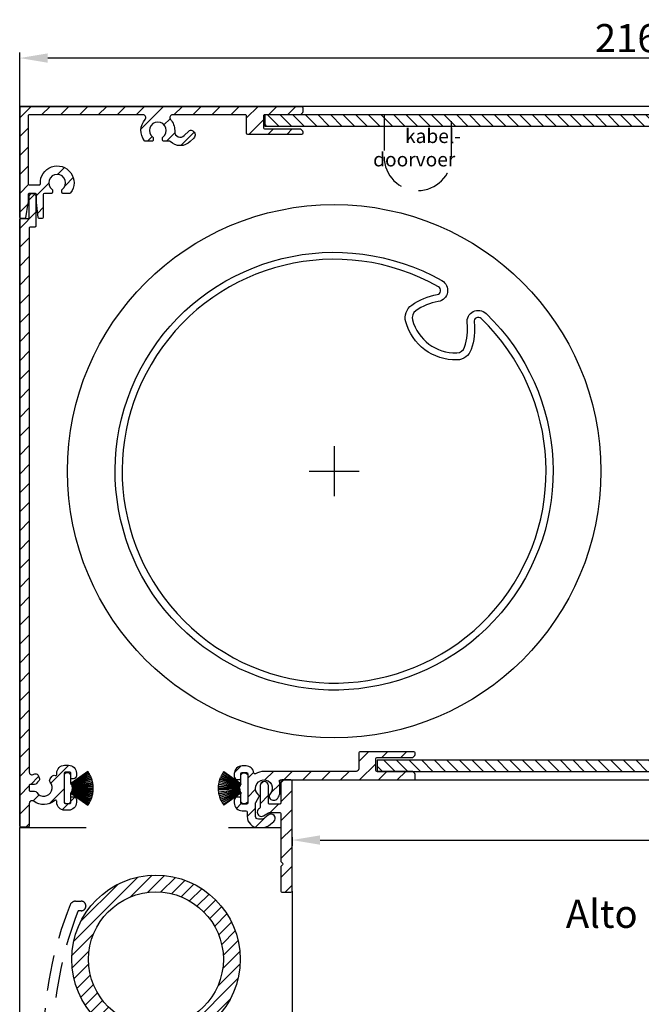
# Model space of a CAD drawing. Units: millimetres. Extents: x 687 to 2319, y 57 to 1839.
# Drawn here: x 1001 to 1112, y 1208 to 1384 of the extents above; entities that cross this region are included whole.
import ezdxf

# ---------------------------------------------------------------- set-up
doc = ezdxf.new("R2010")
doc.units = ezdxf.units.MM
doc.linetypes.add('HIDDEN', pattern=[9.524999999999999, 6.35, -3.175])
for name, color, linetype in [('ALUMINIUM', 250, 'Continuous'), ('andere profielen', 7, 'Continuous'), ('Bemating', 250, 'Continuous'), ('Duco rooster', 5, 'Continuous'), ('Kabeldoorvoer', 5, 'Continuous'), ('KS-profiel', 252, 'Continuous'), ('Subtekst', 8, 'Continuous')]:
    doc.layers.add(name, color=color, linetype=linetype)
doc.layers.get('0').off()
doc.styles.get("Standard").update_dxf_attribs({"font": 'arial.ttf'})
doc.dimstyles.new('schaal 1-5', dxfattribs={"dimtxt": 5, "dimasz": 5, "dimexe": 1, "dimexo": 0, "dimgap": 1, "dimtad": 1, "dimdec": 0, "dimdsep": 46, "dimtxsty": 'Standard', "dimcen": 0, "dimclrt": 256, "dimadec": 1, "dimazin": 0, "dimtfac": 1, "dimtdec": 0, "dimtofl": 0, "dimtmove": 1, "dimatfit": 3, "dimfxl": 1, "dimtolj": 1, "dimtzin": 0, "dimarcsym": 0})
pattern_1 = [(45, (-2209.195717447332, 1008.142678962227), (-1.683798022700466, 1.683798022700466), [])]
pattern_2 = [(135, (-234.578909310487, 1665.780071654387), (-1.122532015133644, -1.122532015133644), [])]

# ---------------------------------------------------------------- blocks, each defined once
blk = doc.blocks.new('*D25')
at = {"layer": 'Bemating', "color": 0, "lineweight": -2, "transparency": 16777216}
for p, q in [((1001.312835399775, 1367.734746805126), (1001.312835399775, 1377.934060316967)), ((1217.51283539947, 1367.834746805147), (1217.51283539947, 1377.934060316967)), ((1212.51283539947, 1376.934060316967), (1006.312835399775, 1376.934060316967))]:
    blk.add_line(p, q, dxfattribs=at)
at = {"layer": 'Bemating', "color": 0, "transparency": 16777216}
for points in [[(1006.312835399775, 1377.7673936503), (1006.312835399775, 1376.100726983634), (1001.312835399775, 1376.934060316967)], [(1212.51283539947, 1377.7673936503), (1212.51283539947, 1376.100726983634), (1217.51283539947, 1376.934060316967)]]:
    blk.add_solid(points, dxfattribs=at)
at = {"layer": 'Defpoints', "color": 0, "transparency": 16777216}
for p in [(1001.312835399775, 1376.934060316967), (1001.312835399775, 1367.734746805126), (1217.51283539947, 1367.834746805147)]:
    blk.add_point(p, dxfattribs=at)
at = {"layer": 'Bemating', "lineweight": -3, "transparency": 16777216, "insert": (1109.412835399622, 1380.486925255576), "char_height": 5, "attachment_point": 5}
blk.add_mtext('\\A1;216', dxfattribs=at)
blk = doc.blocks.new('*D30')
at = {"layer": 'Bemating', "color": 0, "lineweight": -2, "transparency": 16777216}
for p, q in [((1205.012835399469, 1249.077002635705), (1205.012835399469, 1236.606941544614)), ((1049.812835399469, 1238.134746805176), (1049.812835399469, 1236.606941544614)), ((1054.812835399469, 1237.606941544614), (1200.012835399469, 1237.606941544614))]:
    blk.add_line(p, q, dxfattribs=at)
at = {"layer": 'Bemating', "color": 0, "transparency": 16777216}
for points in [[(1054.812835399469, 1238.440274877947), (1054.812835399469, 1236.77360821128), (1049.812835399469, 1237.606941544614)], [(1200.012835399469, 1238.440274877947), (1200.012835399469, 1236.77360821128), (1205.012835399469, 1237.606941544614)]]:
    blk.add_solid(points, dxfattribs=at)
at = {"layer": 'Defpoints', "color": 0, "transparency": 16777216}
for p in [(1205.012835399469, 1249.077002635705), (1049.812835399469, 1238.134746805176), (1205.012835399469, 1237.606941544614)]:
    blk.add_point(p, dxfattribs=at)
at = {"layer": 'Bemating', "lineweight": -3, "transparency": 16777216, "insert": (1127.412835399469, 1241.159806483222), "char_height": 5, "attachment_point": 5}
blk.add_mtext('\\A1;155', dxfattribs=at)
blk = doc.blocks.new('PT070039_NEW_VIEW_1_BL15', base_point=(48.9643502825, 238.3310451001))
at = {"layer": 'KS-profiel'}
for p, q in [((47.26955955750003, 240.4505384448), (49.75002522139999, 237.6129204942999)), ((49.78767015950001, 237.6458273118001), (47.307046286, 240.4836262517999)), ((47.5261556259, 240.6648329339), (49.81915739699997, 237.6736912755)), ((49.85883903989998, 237.7041111245001), (47.56569101619999, 240.6954435645)), ((47.79599138930001, 240.8621963834), (49.89205166800002, 237.7298942187001)), ((49.93360600080001, 237.7577013656), (47.83741203080001, 240.8902033154)), ((48.07795154310003, 241.0418130363), (49.96840674250001, 237.7812970216)), ((50.01166200990002, 237.8063765319), (48.1210862332, 241.0671005095001)), ((48.37087066949999, 241.2029404882001), (50.0479070243, 237.8276872224999)), ((50.09268444050002, 237.8499354359001), (48.41554112059998, 241.2254039826)), ((48.67353805400001, 241.3449127557001), (50.13022391710001, 237.8688730782001)), ((50.17633840489998, 237.8881980367), (48.71955963110003, 241.3644594235)), ((48.98470269009999, 241.4671430286), (50.21501718280001, 237.9046843563001)), ((50.26227813840001, 237.9210061845999), (49.03188517350003, 241.4836920783)), ((49.30307844970002, 241.5691260961), (50.30193634789998, 237.9349730391)), ((50.35014842890001, 237.9482242745), (49.35122682140002, 241.5826091258)), ((49.62734939929999, 241.6504404345001), (50.39062215170003, 237.9596139350999)), ((50.43958608449998, 237.9697398069), (49.67626464890003, 241.6608017152)), ((50.47543605499999, 238.0119237783999), (49.82638478759998, 241.6895530132999)), ((45.94459849449999, 238.6047506748), (49.41277798980002, 237.1288344802999)), ((46.0630474532, 238.8632358942), (49.4290064036, 237.1676221741)), ((46.08532743289999, 238.9079981583), (49.45150107149999, 237.2122762883)), ((46.22014116359998, 239.1583379722999), (49.47018833959999, 237.249941028)), ((46.24525140100002, 239.2015760777999), (49.49550587210001, 237.2930574116999)), ((46.39587268179997, 239.4427357638999), (49.51657475489998, 237.3294435186999)), ((49.54461050779997, 237.3708439602001), (46.4237093895, 239.4842709959)), ((46.58951566169998, 239.7152537756999), (49.56797392200002, 237.4058010407)), ((49.59861201580003, 237.4453144208001), (46.619963783, 239.7549144576999)), ((46.80026972420001, 239.9747656164), (49.62417339400002, 237.4786979877999)), ((46.8332034087, 240.0123878201), (49.65728719330002, 237.5161609868999)), ((47.02726376549998, 240.2201986533), (49.68494088339997, 237.5478330569999)), ((47.06254688939998, 240.2556268758999), (49.7203935197, 237.5830908303001)), ((51.4718174317, 239.0080710928), (50.5202389886, 238.0564926497)), ((52.32034556909997, 238.8666497365), (52.17892421289997, 239.0080710928)), ((45.60835499579997, 237.4715232215001), (49.28763015010003, 236.8238838110999)), ((45.63282734019998, 237.6007361300001), (49.31939097399999, 236.8171328395999)), ((49.32978655860001, 236.8660402195999), (45.64298778760002, 237.6496934899001)), ((45.70968533040002, 237.9260921192001), (49.33827794619998, 236.907219619)), ((45.72297064779997, 237.9742954190999), (49.35179470309998, 236.9553579331)), ((45.80729098109998, 238.2458370289), (49.36291461920001, 236.9959065961)), ((45.8236462566, 238.2930870316), (49.37949668009998, 237.0430768753999)), ((45.92524086169999, 238.5586492666), (49.39319916310001, 237.0828272031999)), ((49.28763015010003, 236.8238838110999), (48.28983691640002, 235.8260905774)), ((49.13836505379999, 234.9775624399999), (52.32034556909997, 238.1595429552999)), ((49.31939097399999, 236.8171328395999), (49.32978655860001, 236.8660402195999)), ((49.33827794619998, 236.907219619), (49.35179470309998, 236.9553579331)), ((49.36291461920001, 236.9959065961), (49.37949668009998, 237.0430768753999)), ((49.39319916310001, 237.0828272031999), (49.41277798980002, 237.1288344802999)), ((49.4290064036, 237.1676221741), (49.45150107149999, 237.2122762883)), ((49.47018833959999, 237.249941028), (49.49550587210001, 237.2930574116999)), ((49.51657475489998, 237.3294435186999), (49.54461050779997, 237.3708439602001)), ((49.56797392200002, 237.4058010407), (49.59861201580003, 237.4453144208001)), ((49.62417339400002, 237.4786979877999), (49.65728719330002, 237.5161609868999)), ((49.68494088339997, 237.5478330569999), (49.7203935197, 237.5830908303001)), ((49.75002522139999, 237.6129204942999), (49.78767015950001, 237.6458273118001)), ((49.81915739699997, 237.6736912755), (49.85883903989998, 237.7041111245001)), ((49.89205166800002, 237.7298942187001), (49.93360600080001, 237.7577013656)), ((49.96840674250001, 237.7812970216), (50.01166200990002, 237.8063765319)), ((50.0479070243, 237.8276872224999), (50.09268444050002, 237.8499354359001)), ((50.13022391710001, 237.8688730782001), (50.17633840489998, 237.8881980367)), ((50.21501718280001, 237.9046843563001), (50.26227813840001, 237.9210061845999)), ((50.30193634789998, 237.9349730391), (50.35014842890001, 237.9482242745)), ((50.39062215170003, 237.9596139350999), (50.43958608449998, 237.9697398069)), ((50.47543605499999, 238.0119237783999), (50.48070803169998, 237.9785051969)), ((50.48070803169998, 237.9785051969), (50.53022143510003, 237.9854638519)), ((50.53022143510003, 237.9854638519), (50.5202389886, 238.0564926497)), ((48.28983691640002, 235.1189837961999), (48.43125827260002, 234.9775624399999))]:
    blk.add_line(p, q, dxfattribs=at)
for centre, radius, start, end in [((50.7293553115, 236.5685526976999), 5.2, 131.7088241832994, 134.8421052632002), ((50.7293553115, 236.5685526976999), 5.2, 128.0246136570044, 131.1578947368016), ((50.7293553115, 236.5685526976999), 5.2, 124.3404031306991, 127.473684210504), ((50.7293553115, 236.5685526976999), 5.2, 120.6561926043985, 123.7894736841977), ((50.7293553115, 236.5685526976999), 5.2, 116.9719820781037, 120.1052631579016), ((50.7293553115, 236.5685526976999), 5.2, 113.2877715517982, 116.4210526316007), ((50.7293553115, 236.5685526976999), 5.2, 109.6035610253989, 112.7368421052995), ((50.7293553115, 236.5685526976999), 5.2, 105.9193504991004, 109.0526315789024), ((50.7293553115, 236.5685526976999), 5.2, 102.2351399728002, 105.3684210526003), ((50.7293553115, 236.5685526976999), 5.2, 100.0000000000002, 101.6842105262999), ((50.7293553115, 236.5685526976999), 5.2, 153.8140873412007, 156.9473684209997), ((50.7293553115, 236.5685526976999), 5.2, 150.1298768148981, 153.2631578947032), ((50.7293553115, 236.5685526976999), 5.2, 146.4456662886026, 149.5789473683985), ((50.7293553115, 236.5685526976999), 5.2, 142.761455762303, 145.8947368420974), ((50.7293553115, 236.5685526976999), 5.2, 139.0772452359987, 142.2105263158008), ((50.7293553115, 236.5685526976999), 5.2, 135.3930347096961, 138.5263157894998), ((51.82537082229999, 238.6545177022001), 0.5, 45, 135), ((51.96679217849999, 238.5130963459001), 0.5, 315, 45), ((50.7293553115, 236.5685526976999), 5.2, 168.5509294464984, 170.0000000000014), ((50.7293553115, 236.5685526976999), 5.2, 164.866718920203, 167.999999999997), ((50.7293553115, 236.5685526976999), 5.2, 161.182508393901, 164.3157894736989), ((50.7293553115, 236.5685526976999), 5.2, 157.4982978675026, 160.6315789473991), ((48.643390307, 235.4725371868001), 0.5, 135, 225), ((48.7848116632, 235.3311158306001), 0.5, 225, 315)]:
    blk.add_arc(centre, radius, start, end, dxfattribs=at)
blk = doc.blocks.new('A$C293D6D16')
at = {"layer": 'ALUMINIUM', "linetype": 'Continuous'}
h = blk.add_hatch(dxfattribs=at)
h.set_pattern_fill('ANSI31', color=256, scale=0.5, style=0)
h.set_pattern_definition([(45, (-2669.107986404849, -287.2189778138672), (-1.122532015133644, 1.122532015133644), [])])
edge = h.paths.add_edge_path(flags=16)
edge.add_arc((-31.73195685330575, -86.96623182372423), 12, 0, 360)
edge = h.paths.add_edge_path()
edge.add_arc((-31.73195685330575, -86.96623182372423), 15, 0, 360)
at = {"layer": 'ALUMINIUM', "linetype": 'HIDDEN'}
blk.add_lwpolyline([(-46.99099220459357, -77.23935086212441, -0.3056146845809002), (-46.06396739370666, -76.61435086212441), (-45.03437949710678, -76.61435086212441, -0.414213562373095), (-44.2343794971066, -77.41435086212368), (-44.2343794971066, -77.51435086212223, -0.414213562373095), (-45.03437949710678, -78.31435086212514), (-45.45405252070668, -78.31435086212514, 0.3082401412430675), (-45.64016875853122, -78.44113374648441, 0.08394023547702356), (-49.98419223699602, -99.09419444432933, 0.6100642727775266), (-48.43651984759254, -99.9701806994417, -0.4075657459033055), (-39.17588742192129, -101.7847730979156, -0.9999999999999999), (-40.61697796005319, -102.7776265923567, 3.650303156673613), (-40.26814651018503, -107.8621860222956, -0.3877945824085768), (-39.63827259830668, -107.6217607543222), (-18.06936722986393, -116.1179785265049, -0.3081178616949916), (-11.7343794971066, -125.4221542063242), (-11.7343794971066, -136.4143508621237, -0.414213562373095), (-11.93437949710642, -136.6143508621244), (-51.53437949710678, -136.6143508621244, -0.414213562373095), (-51.7343794971066, -136.4143508621237), (-51.7343794971066, -101.6143508621244, -0.09639611762913267), (-46.99099220477729, -77.23935086216807)], format="xyb", dxfattribs=at)
at = {"layer": 'ALUMINIUM', "linetype": 'Continuous'}
for radius in [15, 12]:
    blk.add_circle((-31.73195685330575, -86.96623182372423), radius, dxfattribs=at)

msp = doc.modelspace()

# ---------------------------------------------------------------- hatches: boundary and pattern name
at = {"layer": 'ALUMINIUM'}
h = msp.add_hatch(dxfattribs=at)
h.set_pattern_fill('ANSI31', color=256, scale=0.75, style=0)
h.set_pattern_definition(pattern_1)
edge = h.paths.add_edge_path()
edge.add_arc((1007.312835399504, 1351.476629499011), 2.999999999995913, 179.9999999997177, 185.7105931372127, ccw=False)
edge.add_line((1004.312835399508, 1351.476629499026), (1004.312835399508, 1352.627002635626))
edge.add_arc((1004.112835399507, 1352.627002635625), 0.2000000000006139, 1.302755197523458e-10, 90.00000000003257)
edge.add_line((1004.112835399507, 1352.827002635626), (1003.012835399508, 1352.827002635626))
edge.add_arc((1003.012835399508, 1352.627002635626), 0.2000000000000455, 90.00000000003257, 180.0000000000651)
edge.add_line((1002.812835399508, 1352.627002635626), (1002.812835399508, 1351.575290226526))
edge.add_arc((999.812835399596, 1351.575290226513), 2.999999999911779, -9.462322207755676, 2.474962457199581e-10, ccw=False)
edge.add_line((1002.772017171008, 1351.082093264626), (1002.340688766674, 1348.494122838165))
edge.add_arc((1002.143409981908, 1348.527002635626), 0.1999999999997591, 270, 350.5376777920601, ccw=False)
edge.add_line((1002.143409981908, 1348.327002635626), (1001.512835399508, 1348.327002635626))
edge.add_arc((1001.512835399508, 1348.527002635626), 0.1999999999998181, 180, 270, ccw=False)
edge.add_line((1001.312835399508, 1348.527002635626), (1001.312835399508, 1368.127002635626))
edge.add_arc((1001.512835399508, 1368.127002635626), 0.1999999999999318, 90.00000000003263, 180.0000000000651, ccw=False)
edge.add_line((1001.512835399508, 1368.327002635626), (1051.512835399508, 1368.327002635626))
edge.add_arc((1051.512835399507, 1368.127002635626), 0.2000000000000455, -6.508571459562518e-11, 89.99999999993491, ccw=False)
edge.add_line((1051.712835399507, 1368.127002635626), (1051.712835399507, 1367.309845348126))
edge.add_arc((1051.512835399508, 1367.309845348125), 0.1999999999998181, -44.999999999861814, 1.9542767404345796e-10, ccw=False)
edge.add_line((1051.654256755745, 1367.168423991888), (1051.371414043265, 1366.885581279392))
edge.add_arc((1051.229992687023, 1367.027002635625), 0.1999999999998087, 270.00000000006514, 315.0000000017042, ccw=False)
edge.add_line((1051.229992687023, 1366.827002635625), (1044.912835399506, 1366.827002635626))
edge.add_arc((1044.912835399507, 1366.627002635626), 0.2000000000000455, 90.00000000006513, 180.0000000000651)
edge.add_line((1044.712835399507, 1366.627002635626), (1044.712835399507, 1364.527002635626))
edge.add_arc((1044.912835399507, 1364.527002635626), 0.1999999999998181, 180, 270)
edge.add_line((1044.912835399507, 1364.327002635626), (1051.229992687108, 1364.327002635626))
edge.add_arc((1051.229992687108, 1364.127002635626), 0.2000000000005002, 45.00000000262543, 90, ccw=False)
edge.add_line((1051.371414043339, 1364.26842399187), (1051.654256755808, 1363.985581279426))
edge.add_arc((1051.512835399584, 1363.844159923283), 0.1999999999234394, -1.6545016023883363e-08, 44.99999998351069, ccw=False)
edge.add_line((1051.712835399507, 1363.844159923226), (1051.712835399507, 1363.527002635626))
edge.add_arc((1051.512835399506, 1363.527002635626), 0.2000000000000455, -89.99999999993491, 6.508571459562518e-11, ccw=False)
edge.add_line((1051.512835399507, 1363.327002635626), (1041.912835399507, 1363.327002635626))
edge.add_arc((1041.912835399507, 1363.527002635626), 0.1999999999998181, 180, 270, ccw=False)
edge.add_line((1041.712835399507, 1363.527002635626), (1041.712835399507, 1366.627002635626))
edge.add_arc((1041.512835399507, 1366.627002635626), 0.2000000000000455, 359.9999999999349, 449.9999999999349)
edge.add_line((1041.512835399508, 1366.827002635626), (1028.551016591206, 1366.827002635626))
edge.add_arc((1028.551016591207, 1366.327002635626), 0.5, 90.00000000005213, 221.0823331404966)
edge.add_arc((1025.912835399534, 1364.027002635687), 2.999999999973688, -1.1767724572564475e-09, 41.082333139327375, ccw=False)
edge.add_line((1028.912835399507, 1364.027002635626), (1028.912835399507, 1363.827002635626))
edge.add_arc((1029.912835399507, 1363.827002635626), 1, 179.999999999987, 315.0000000000092)
edge.add_line((1030.619942180694, 1363.119895854439), (1031.430602352508, 1363.930556026226))
edge.add_arc((1031.784155743108, 1363.577002635655), 0.4999999999889908, 61.00000000243631, 135.0000000024503, ccw=False)
edge.add_line((1032.026560553207, 1364.014312489226), (1032.133295881204, 1363.955148130837))
edge.add_arc((1031.745448185013, 1363.255452365081), 0.8000000000360185, -44.999999998065505, 61.000000001937224, ccw=False)
edge.add_line((1032.311133610007, 1362.689766940126), (1031.680602352474, 1362.059235682659))
edge.add_arc((1029.91283539952, 1363.827002635612), 2.499999999981772, 224.7249131549173, 315.0000000000148, ccw=False)
edge.add_arc((1027.994502790207, 1361.927002635626), 0.1999999999997522, 44.72491315491163, 90)
edge.add_line((1027.994502790207, 1362.127002635626), (1026.937835399508, 1362.127002635626))
edge.add_arc((1026.937835399508, 1362.327002635626), 0.2000000000007276, 180.0000000001303, 270, ccw=False)
edge.add_line((1026.737835399507, 1362.327002635626), (1026.737835399508, 1362.670767036626))
edge.add_arc((1026.937835399505, 1362.670767036626), 0.1999999999970896, 127.08083558814911, 180, ccw=False)
edge.add_arc((1025.912835399508, 1364.027002635629), 1.500000000001647, 307.0808355879911, 592.9191644118595)
edge.add_arc((1024.887835399508, 1362.670767036625), 0.1999999999997513, 1.3028511602897197e-10, 52.9191644121143, ccw=False)
edge.add_line((1025.087835399507, 1362.670767036626), (1025.087835399507, 1362.327002635626))
edge.add_arc((1024.887835399507, 1362.327002635626), 0.2000000000000455, -89.99999999993491, 6.508571459562518e-11, ccw=False)
edge.add_line((1024.887835399508, 1362.127002635626), (1023.687975853407, 1362.127002635626))
edge.add_arc((1023.687975853392, 1362.327002635653), 0.2000000000273303, 217.3831984221565, 270.00000000426655, ccw=False)
edge.add_arc((1025.912835399532, 1364.027002635592), 2.999999999999853, 138.9176668586932, 217.3831984170878, ccw=False)
edge.add_arc((1023.274654207907, 1366.327002635626), 0.500000000000078, 318.9176668595572, 450)
edge.add_line((1023.274654207907, 1366.827002635626), (1003.012835399508, 1366.827002635626))
edge.add_arc((1003.012835399508, 1366.627002635626), 0.2000000000000455, 90.00000000003257, 180.0000000000651)
edge.add_line((1002.812835399508, 1366.627002635626), (1002.812835399508, 1354.527002635626))
edge.add_arc((1003.012835399508, 1354.527002635626), 0.1999999999998181, 180, 270)
edge.add_line((1003.012835399508, 1354.327002635626), (1004.795352167947, 1354.327002635626))
edge.add_arc((1004.79535216795, 1354.527002635628), 0.2000000000020918, 269.9999999992835, 363.3878160665155)
edge.add_arc((1007.98975990179, 1354.716103745375), 2.999999999955566, -37.38319841794879, 183.3878160674303, ccw=False)
edge.add_arc((1010.214619447884, 1353.016103745402), 0.1999999999996457, 270.0000000005211, 322.61680158064524, ccw=False)
edge.add_line((1010.214619447886, 1352.816103745402), (1009.014759901809, 1352.816103745402))
edge.add_arc((1009.014759901809, 1353.016103745402), 0.1999999999998181, 180, 270, ccw=False)
edge.add_line((1008.814759901809, 1353.016103745402), (1008.814759901809, 1353.359868146402))
edge.add_arc((1009.014759901807, 1353.359868146402), 0.1999999999979991, 127.08083558795269, 179.9999999998046, ccw=False)
edge.add_arc((1007.989759901811, 1354.716103745405), 1.500000000001441, 307.0808355879807, 592.9191644118769)
edge.add_arc((1006.96475990181, 1353.359868146403), 0.1999999999997555, -1.9542767404345796e-10, 52.919164411788586, ccw=False)
edge.add_line((1007.164759901809, 1353.359868146402), (1007.164759901809, 1353.016103745402))
edge.add_arc((1006.96475990181, 1353.016103745402), 0.1999999999998181, -90, 0, ccw=False)
edge.add_line((1006.96475990181, 1352.816103745402), (1005.712835399507, 1352.816103745402))
edge.add_arc((1005.712835399507, 1352.616103745403), 0.1999999999998181, 90, 180)
edge.add_line((1005.512835399508, 1352.616103745403), (1005.512835399508, 1348.527002635626))
edge.add_arc((1005.312835399508, 1348.527002635626), 0.1999999999998181, -90, 0, ccw=False)
edge.add_line((1005.312835399508, 1348.327002635626), (1004.793832912007, 1348.327002635626))
edge.add_arc((1004.79383291198, 1348.52700263566), 0.2000000000336968, 185.7105931450829, 270.00000000755597, ccw=False)
edge.add_line((1004.594825473908, 1348.507101891826), (1004.327723828876, 1351.178118341963))
h = msp.add_hatch(dxfattribs=at)
h.set_pattern_fill('ANSI31', color=256, scale=0.75, style=0)
h.set_pattern_definition([(45, (-2165.599478653983, 1008.456498887182), (-1.683798022700466, 1.683798022700466), [])])
edge = h.paths.add_edge_path()
edge.add_arc((1003.512835399508, 1244.127002635626), 0.5000000000000909, 53.13010235420288, 180)
edge.add_line((1003.012835399508, 1244.127002635626), (1003.012835399508, 1240.127002635626))
edge.add_arc((1002.812835399508, 1240.127002635626), 0.1999999999998181, -90, 0, ccw=False)
edge.add_line((1002.812835399508, 1239.927002635626), (1001.512835399508, 1239.927002635626))
edge.add_arc((1001.512835399508, 1240.127002635626), 0.1999999999998181, 180, 270, ccw=False)
edge.add_line((1001.312835399508, 1240.127002635626), (1001.312835399508, 1348.127002635626))
edge.add_arc((1001.512835399508, 1348.127002635626), 0.1999999999999318, 90.00000000003263, 180.0000000000651, ccw=False)
edge.add_line((1001.512835399508, 1348.327002635626), (1002.812835399508, 1348.327002635626))
edge.add_arc((1002.812835399508, 1348.527002635626), 0.1999999999998181, 270.0000000000326, 360.0000000000651)
edge.add_line((1003.012835399508, 1348.527002635626), (1003.012835399508, 1352.227002635626))
edge.add_arc((1003.612835399508, 1352.227002635626), 0.599999999999909, 0, 180, ccw=False)
edge.add_line((1004.212835399507, 1352.227002635626), (1004.212835399507, 1347.027002635626))
edge.add_arc((1004.012835399507, 1347.027002635626), 0.1999999999999318, -89.99999999996737, 6.508571459562518e-11, ccw=False)
edge.add_line((1004.012835399508, 1346.827002635626), (1003.212835399507, 1346.827002635626))
edge.add_arc((1003.212835399508, 1346.627002635626), 0.1999999999998181, 90.00000000003257, 180.0000000000651)
edge.add_line((1003.012835399508, 1346.627002635626), (1003.012835399508, 1249.727002635626))
edge.add_arc((1003.512835399508, 1249.727002635627), 0.5000000000007958, 180.0000000001824, 306.8698976459482)
edge.add_arc((1005.612835402852, 1246.927002624584), 3.000000010839699, 126.53695895736669, 126.86989757036679, ccw=False)
edge.add_arc((1004.12448240877, 1248.935685132898), 0.4999999999998586, 24.99999999463688, 126.53695902740989, ccw=False)
edge.add_line((1004.577636302308, 1249.146994263726), (1004.794438654826, 1248.682060118496))
edge.add_arc((1004.341284761265, 1248.470750987675), 0.5000000000178239, -50.52248782128589, 24.99999999278731, ccw=False)
edge.add_arc((1005.61283539953, 1246.927002635791), 1.499999999886277, 129.4775121905763, 146.632987035476)
edge.add_arc((1003.942506090708, 1248.027002635626), 0.5000000000001087, 269.999999999987, 326.63298703079516, ccw=False)
edge.add_line((1003.942506090708, 1247.527002635626), (1003.212835399507, 1247.527002635626))
edge.add_arc((1003.212835399508, 1247.327002635626), 0.2000000000000455, 90.00000000003257, 180)
edge.add_line((1003.012835399508, 1247.327002635626), (1003.012835399508, 1246.527002635626))
edge.add_arc((1003.212835399508, 1246.527002635626), 0.1999999999999318, 179.9999999999349, 269.9999999999674)
edge.add_line((1003.212835399507, 1246.327002635626), (1003.942506090708, 1246.327002635626))
edge.add_arc((1003.942506090684, 1245.827002635672), 0.4999999999533884, 33.3670129664647, 89.99999999725122, ccw=False)
edge.add_arc((1005.612835399544, 1246.927002635625), 1.500000000030589, 213.367012968402, 400.5224878132956)
edge.add_arc((1007.133137414596, 1248.226495530274), 0.5000000000222651, 145.000000005081, 220.5224878191701, ccw=False)
edge.add_line((1006.723561392407, 1248.513283748426), (1007.017804997063, 1248.933507165901))
edge.add_arc((1007.427381019168, 1248.646718947705), 0.4999999999795214, 65.93379479813137, 144.9999999954494, ccw=False)
edge.add_arc((1007.712835399508, 1249.285871352626), 0.1999999999999759, 245.9337948026773, 360)
edge.add_line((1007.912835399508, 1249.285871352626), (1007.912835399508, 1249.527002635626))
edge.add_arc((1009.312835399508, 1249.527002635626), 1.400000000000091, 90, 180, ccw=False)
edge.add_line((1009.312835399508, 1250.927002635626), (1010.012835399508, 1250.927002635626))
edge.add_arc((1010.012835399508, 1249.527002635626), 1.400000000000091, 0, 90, ccw=False)
edge.add_line((1011.412835399508, 1249.527002635626), (1011.412835399508, 1249.027002635626))
edge.add_arc((1010.912835399508, 1249.027002635626), 0.5, -90, 0, ccw=False)
edge.add_line((1010.912835399508, 1248.527002635626), (1010.612835399508, 1248.527002635626))
edge.add_arc((1010.612835399508, 1248.727002635626), 0.1999999999998181, 180, 270, ccw=False)
edge.add_line((1010.412835399508, 1248.727002635626), (1010.412835399508, 1249.527002635626))
edge.add_arc((1010.212835399508, 1249.527002635626), 0.1999999999999318, 0, 90.00000000009771)
edge.add_line((1010.212835399507, 1249.727002635626), (1009.412835399508, 1249.727002635626))
edge.add_arc((1009.412835399508, 1249.527002635626), 0.2000000000000455, 89.99999999996743, 179.9999999999349)
edge.add_line((1009.212835399507, 1249.527002635626), (1009.212835399507, 1244.327002635626))
edge.add_arc((1009.412835399508, 1244.327002635626), 0.2000000000002728, 180.0000000000651, 270)
edge.add_line((1009.412835399508, 1244.127002635626), (1010.212835399507, 1244.127002635626))
edge.add_arc((1010.212835399508, 1244.327002635626), 0.2000000000000455, 269.9999999999349, 360)
edge.add_line((1010.412835399508, 1244.327002635626), (1010.412835399508, 1245.127002635626))
edge.add_arc((1010.612835399508, 1245.127002635626), 0.1999999999999318, 90.00000000003263, 180.0000000000651, ccw=False)
edge.add_line((1010.612835399508, 1245.327002635626), (1010.912835399508, 1245.327002635626))
edge.add_arc((1010.912835399508, 1244.827002635626), 0.5, 0, 90, ccw=False)
edge.add_line((1011.412835399508, 1244.827002635626), (1011.412835399508, 1244.327002635626))
edge.add_arc((1010.012835399508, 1244.327002635626), 1.399999999999977, 269.99999999999534, 359.9999999999907, ccw=False)
edge.add_line((1010.012835399508, 1242.927002635626), (1009.312835399508, 1242.927002635626))
edge.add_arc((1009.312835399508, 1244.327002635626), 1.400000000000091, 180.0000000000093, 270.00000000000466, ccw=False)
edge.add_line((1007.912835399508, 1244.327002635626), (1007.912835399508, 1244.512463342126))
edge.add_arc((1007.712835399514, 1244.51246334211), 0.1999999999937927, 4.559643191487613e-09, 131.0144996702086)
edge.add_arc((1005.612835399507, 1246.927002635628), 3.000000000001536, 233.1301023541769, 311.0144996656733, ccw=False)
h = msp.add_hatch(dxfattribs=at)
h.set_pattern_fill('ANSI31', color=256, scale=0.75, style=0)
h.set_pattern_definition(pattern_1)
edge = h.paths.add_edge_path()
edge.add_arc((1044.812835399418, 1246.82700263408), 1.499999999981943, -42.399634794722715, 233.2436729672542, ccw=False)
edge.add_arc((1046.400638291221, 1245.37715791511), 0.6501552810013032, 137.6003652043589, 270.0000000000801)
edge.add_line((1046.400638291222, 1244.727002634109), (1046.733772670622, 1244.727002634109))
edge.add_arc((1046.733772670622, 1245.227002634109), 0.4999999999997726, 269.9999999999479, 320.208180500368)
edge.add_arc((1044.812835399594, 1246.827002634172), 2.999999999885065, 320.2081804970358, 338.2132106983577)
edge.add_arc((1047.412835399421, 1245.787772149508), 0.2000000000007126, 338.2132107019495, 360.0000000002606)
edge.add_line((1047.612835399422, 1245.787772149509), (1047.612835399421, 1247.866233118609))
edge.add_arc((1047.412835399309, 1247.866233118631), 0.2000000001116859, 359.9999999936165, 381.7867892919381)
edge.add_arc((1044.812835399514, 1246.827002635651), 2.999999999342157, 21.78678927160582, 23.96948229110551)
edge.add_arc((1047.736873702922, 1248.127002634109), 0.2000000000000808, 90.00000000013029, 203.9694823178777, ccw=False)
edge.add_line((1047.736873702922, 1248.327002634109), (1071.512835399422, 1248.327002634109))
edge.add_arc((1071.512835399422, 1248.527002634109), 0.1999999999998181, 270, 360)
edge.add_line((1071.712835399422, 1248.527002634109), (1071.712835399421, 1249.344159921609))
edge.add_arc((1071.512835399447, 1249.344159921546), 0.1999999999736701, 1.804315948813064e-08, 45.00000001805527)
edge.add_line((1071.654256755621, 1249.485581277809), (1071.371414043177, 1249.768423990328))
edge.add_arc((1071.229992686921, 1249.62700263411), 0.1999999999996479, 44.99999999235415, 89.99999999993486)
edge.add_line((1071.229992686922, 1249.827002634109), (1064.912835399422, 1249.827002634109))
edge.add_arc((1064.912835399422, 1250.027002634109), 0.2000000000005002, 180.0000000000651, 270.00000000006514, ccw=False)
edge.add_line((1064.712835399421, 1250.027002634109), (1064.712835399422, 1252.127002634109))
edge.add_arc((1064.912835399422, 1252.127002634109), 0.2000000000000455, 90.00000000006509, 180.0000000000651, ccw=False)
edge.add_line((1064.912835399422, 1252.327002634109), (1071.229992686939, 1252.327002634109))
edge.add_arc((1071.229992686939, 1252.527002634109), 0.1999999999995907, 270.0000000000651, 315.0000000017503)
edge.add_line((1071.37141404318, 1252.385581277876), (1071.654256755659, 1252.668423990372))
edge.add_arc((1071.512835399422, 1252.809845346609), 0.1999999999999695, 314.9999999998158, 359.9999999998046)
edge.add_line((1071.712835399422, 1252.809845346609), (1071.712835399422, 1253.127002634109))
edge.add_arc((1071.512835399422, 1253.127002634109), 0.1999999999998181, 0, 90)
edge.add_line((1071.512835399422, 1253.327002634109), (1061.912835399422, 1253.327002634109))
edge.add_arc((1061.912835399422, 1253.127002634109), 0.1999999999998181, 90, 180)
edge.add_line((1061.712835399422, 1253.127002634109), (1061.712835399422, 1250.327002634109))
edge.add_arc((1061.212835399422, 1250.327002634109), 0.5, -90, 0, ccw=False)
edge.add_line((1061.212835399422, 1249.827002634109), (1044.812835399421, 1249.827002634109))
edge.add_arc((1044.812835399422, 1246.827002634109), 2.999999999999773, 90.00000000000435, 120.0000000000076)
edge.add_arc((1043.212835399418, 1249.598283926214), 0.199999999996561, 186.145335268791, 300.00000000159173, ccw=False)
edge.add_arc((1041.622029717094, 1249.427002634126), 1.399999999982554, 6.145335266084177, 89.99999999887405)
edge.add_line((1041.622029717122, 1250.827002634109), (1040.912835399422, 1250.827002634109))
edge.add_arc((1040.912835399422, 1249.427002634109), 1.399999999999864, 90.00000000000932, 180.0000000000279)
edge.add_line((1039.512835399422, 1249.427002634109), (1039.512835399422, 1248.927002634109))
edge.add_arc((1040.012835399422, 1248.927002634109), 0.5, 180, 270)
edge.add_line((1040.012835399422, 1248.427002634109), (1040.512835399422, 1248.427002634109))
edge.add_arc((1040.512835399422, 1248.627002634109), 0.2000000000000455, 270.0000000000651, 360.0000000000651)
edge.add_line((1040.712835399422, 1248.627002634109), (1040.712835399422, 1249.427002634109))
edge.add_arc((1040.912835399422, 1249.427002634109), 0.2000000000000455, 90.00000000006509, 180.0000000000651, ccw=False)
edge.add_line((1040.912835399422, 1249.627002634109), (1041.712835399422, 1249.627002634109))
edge.add_arc((1041.712835399422, 1249.427002634109), 0.2000000000000455, -6.508571459562518e-11, 89.99999999993491, ccw=False)
edge.add_line((1041.912835399422, 1249.427002634109), (1041.912835399422, 1244.227002634109))
edge.add_arc((1041.712835399422, 1244.227002634109), 0.1999999999998181, -90, 0, ccw=False)
edge.add_line((1041.712835399422, 1244.027002634109), (1040.912835399422, 1244.027002634109))
edge.add_arc((1040.912835399422, 1244.227002634109), 0.1999999999998181, 180, 270, ccw=False)
edge.add_line((1040.712835399422, 1244.227002634109), (1040.712835399422, 1245.027002634109))
edge.add_arc((1040.512835399422, 1245.027002634109), 0.1999999999998181, 0, 90)
edge.add_line((1040.512835399422, 1245.227002634109), (1040.012835399422, 1245.227002634109))
edge.add_arc((1040.012835399422, 1244.727002634109), 0.5, 90, 180)
edge.add_line((1039.512835399422, 1244.727002634109), (1039.512835399422, 1244.227002634109))
edge.add_arc((1040.912835399422, 1244.227002634109), 1.399999999999636, 180, 270)
edge.add_line((1040.912835399422, 1242.827002634109), (1041.612835399422, 1242.827002634109))
edge.add_arc((1041.612835399421, 1242.627002634109), 0.2000000000000455, -6.508571459562518e-11, 89.99999999993491, ccw=False)
edge.add_line((1041.812835399421, 1242.627002634109), (1041.812835399421, 1241.827002634109))
edge.add_arc((1043.812835399421, 1241.827002634109), 2, 180, 270)
edge.add_line((1043.812835399421, 1239.827002634109), (1044.353309256122, 1239.827002634109))
edge.add_arc((1044.353309256122, 1242.327002634109), 2.499999999999545, 269.9999999999844, 309.999999999996)
edge.add_line((1045.960278280338, 1240.411891526312), (1046.544926106722, 1240.902469301709))
edge.add_arc((1046.06283539944, 1241.477002634078), 0.7500000000348126, 309.9999999995355, 489.9999999995354)
edge.add_line((1045.580744692157, 1242.051535966448), (1044.996096865822, 1241.560958191009))
edge.add_arc((1044.353309256103, 1242.327002634137), 1.000000000027925, 270.00000000105524, 310.00000000107633, ccw=False)
edge.add_line((1044.353309256122, 1241.327002634109), (1043.812835399421, 1241.327002634109))
edge.add_arc((1043.812835399421, 1241.827002634109), 0.5, 180, 270, ccw=False)
edge.add_line((1043.312835399421, 1241.827002634109), (1043.312835399421, 1244.175336584209))
edge.add_arc((1043.512835399421, 1244.175336584207), 0.1999999999993634, 149.9999999994784, 179.9999999994789, ccw=False)
edge.add_line((1043.339630318665, 1244.275336584209), (1043.968738248622, 1245.364983482409))
edge.add_arc((1043.795533167844, 1245.464983482382), 0.2000000000054111, 330.00000000965, 413.2436729790337)
edge = h.paths.add_edge_path()
edge.add_arc((1044.362835399255, 1242.577002635679), 0.7499999999921902, 118.0714007098863, 299.0200049921878)
edge.add_line((1044.726671624326, 1241.921164849855), (1045.648999174183, 1242.432840421503))
edge.add_arc((1046.012835399227, 1241.777002635655), 0.7500000000000562, 90.0000000000174, 119.02000498941791, ccw=False)
edge.add_line((1046.012835399227, 1242.527002635655), (1047.612835399227, 1242.527002635655))
edge.add_arc((1047.612835399227, 1242.327002635655), 0.2000000000000455, -6.508571459562518e-11, 89.99999999993491, ccw=False)
edge.add_line((1047.812835399227, 1242.327002635655), (1047.812835399227, 1233.842688060555))
edge.add_arc((1048.0128353992, 1233.842688060619), 0.1999999999736701, 180.000000018434, 225.0000000184237)
edge.add_line((1047.871414043027, 1233.701266704355), (1048.104256755464, 1233.468423991892))
edge.add_arc((1047.962835399277, 1233.327002635642), 0.1999999999732804, -44.999999987287595, 45.000000012712405, ccw=False)
edge.add_line((1048.104256755527, 1233.185581279455), (1047.871414042989, 1232.952738566992))
edge.add_arc((1048.012835399226, 1232.811317210756), 0.1999999999994871, 135.0000000001382, 180.0000000001303)
edge.add_line((1047.812835399227, 1232.811317210755), (1047.812835399227, 1228.527002635655))
edge.add_arc((1048.012835399227, 1228.527002635655), 0.2000000000000455, 179.9999999999349, 269.9999999999349)
edge.add_line((1048.012835399227, 1228.327002635655), (1049.612835399227, 1228.327002635655))
edge.add_arc((1049.612835399227, 1228.527002635655), 0.2000000000000455, 270.0000000000651, 360.0000000000651)
edge.add_line((1049.812835399227, 1228.527002635655), (1049.812835399227, 1248.127002635655))
edge.add_arc((1049.612835399227, 1248.127002635655), 0.2000000000000455, 359.9999999999349, 449.9999999999349)
edge.add_line((1049.612835399227, 1248.327002635655), (1048.012835399227, 1248.327002635655))
edge.add_arc((1048.012835399227, 1248.127002635655), 0.2000000000000455, 90.00000000006513, 180.0000000000651)
edge.add_line((1047.812835399227, 1248.127002635655), (1047.812835399227, 1244.227002635655))
edge.add_arc((1047.612835399227, 1244.227002635655), 0.1999999999998181, -90, 0, ccw=False)
edge.add_line((1047.612835399227, 1244.027002635655), (1046.012835399227, 1244.027002635655))
edge.add_arc((1046.012835399415, 1241.777002635671), 2.249999999984311, 90.00000000479992, 94.68241686709989)
edge.add_arc((1045.812835399227, 1244.218825725055), 0.2000000000002913, 180, 274.6824168622879, ccw=False)
edge.add_line((1045.612835399227, 1244.218825725055), (1045.612835399227, 1247.277002635655))
edge.add_arc((1044.862835399227, 1247.277002635655), 0.75, 0, 180)
edge.add_line((1044.112835399227, 1247.277002635655), (1044.112835399227, 1243.413754818255))
edge.add_arc((1043.912835399227, 1243.413754818255), 0.1999999999998181, 299.0200049893525, 359.99999999993486, ccw=False)
at = {"layer": 'KS-profiel'}
h = msp.add_hatch(dxfattribs=at)
h.set_pattern_fill('ANSI31', color=256, scale=0.5, angle=90, style=0)
h.set_pattern_definition(pattern_2)
h.paths.add_polyline_path([(1044.962835399469, 1366.827002635705), (1044.962835399469, 1364.827002635705), (1164.962835399469, 1364.827002635705), (1164.962835399469, 1366.827002635705)])
h = msp.add_hatch(dxfattribs=at)
h.set_pattern_fill('ANSI31', color=256, scale=0.5, angle=90, style=0)
h.set_pattern_definition(pattern_2)
h.paths.add_polyline_path([(1164.962835399469, 1249.827002635705), (1164.962835399469, 1251.827002635705), (1064.962835399469, 1251.827002635705), (1064.962835399469, 1249.827002635705)])

# ---------------------------------------------------------------- linework, layer by layer
at = {"layer": 'ALUMINIUM', "lineweight": 25}
for points in [[(1004.327723828876, 1351.178118341963, -0.02492232113539029), (1004.312835399508, 1351.476629499026), (1004.312835399508, 1352.627002635626, 0.414213562372762), (1004.112835399507, 1352.827002635626), (1003.012835399508, 1352.827002635626, 0.414213562373428), (1002.812835399508, 1352.627002635626), (1002.812835399508, 1351.575290226526, -0.04131064514806962), (1002.772017171008, 1351.082093264626), (1002.340688766674, 1348.494122838165, -0.3666293647019995), (1002.143409981908, 1348.327002635626), (1001.512835399508, 1348.327002635626, -0.414213562373095), (1001.312835399508, 1348.527002635626), (1001.312835399508, 1368.127002635626, -0.414213562373428), (1001.512835399508, 1368.327002635626), (1051.512835399508, 1368.327002635626, -0.414213562373428), (1051.712835399507, 1368.127002635626), (1051.712835399507, 1367.309845348126, -0.1989123673798759), (1051.654256755745, 1367.168423991888), (1051.371414043265, 1366.885581279392, -0.1989123673870485), (1051.229992687023, 1366.827002635625), (1044.912835399506, 1366.827002635626, 0.414213562373095), (1044.712835399507, 1366.627002635626), (1044.712835399507, 1364.527002635626, 0.414213562373095), (1044.912835399507, 1364.327002635626), (1051.229992687108, 1364.327002635626, -0.1989123673677493), (1051.371414043339, 1364.26842399187), (1051.654256755808, 1363.985581279426, -0.1989123673798272), (1051.712835399507, 1363.844159923226), (1051.712835399507, 1363.527002635626, -0.414213562373095), (1051.512835399507, 1363.327002635626), (1041.912835399507, 1363.327002635626, -0.414213562373095), (1041.712835399507, 1363.527002635626), (1041.712835399507, 1366.627002635626, 0.414213562373428), (1041.512835399508, 1366.827002635626), (1028.551016591206, 1366.827002635626, 0.6437296098578386), (1028.174133563828, 1365.998431207054, -0.1812004747675665), (1028.912835399507, 1364.027002635626), (1028.912835399507, 1363.827002635626, 0.668178637919357), (1030.619942180694, 1363.119895854439), (1031.430602352508, 1363.930556026226, -0.3345953195021764), (1032.026560553207, 1364.014312489226), (1032.133295881204, 1363.955148130837, -0.4985816080534355), (1032.311133610007, 1362.689766940126), (1031.680602352474, 1362.059235682659, -0.4156204930228657), (1028.136601502009, 1362.067743376366, 0.2001604496970547), (1027.994502790207, 1362.127002635626), (1026.937835399508, 1362.127002635626, -0.414213562372762), (1026.737835399507, 1362.327002635626), (1026.737835399508, 1362.670767036626, -0.2350965062997073), (1026.817247164213, 1362.830324165918, 2.981693267323321), (1025.008423634801, 1362.83032416592, -0.2350965063002708), (1025.087835399507, 1362.670767036626), (1025.087835399507, 1362.327002635626, -0.414213562373428), (1024.887835399508, 1362.127002635626), (1023.687975853407, 1362.127002635626, -0.2337047118812011), (1023.52905731437, 1362.205574064196, -0.3564062063165304), (1023.651537235287, 1365.998431207054, 0.6437296098577672), (1023.274654207907, 1366.827002635626), (1003.012835399508, 1366.827002635626, 0.414213562373428), (1002.812835399508, 1366.627002635626), (1002.812835399508, 1354.527002635626, 0.414213562373095), (1003.012835399508, 1354.327002635626), (1004.795352167947, 1354.327002635626, 0.4316398821750543), (1004.99500265132, 1354.538821454984, -1.438423213689207), (1010.37353798689, 1352.89467517397, -0.2337047118719921), (1010.214619447886, 1352.816103745402), (1009.014759901809, 1352.816103745402, -0.4142135623729619), (1008.814759901809, 1353.016103745402), (1008.814759901809, 1353.359868146402, -0.2350965062997073), (1008.894171666515, 1353.519425275695, 2.981693267324454), (1007.085348137104, 1353.519425275697, -0.2350965063002708), (1007.164759901809, 1353.359868146402), (1007.164759901809, 1353.016103745402, -0.414213562373095), (1006.96475990181, 1352.816103745402), (1005.712835399507, 1352.816103745402, 0.414213562373095), (1005.512835399508, 1352.616103745403), (1005.512835399508, 1348.527002635626, -0.414213562373095), (1005.312835399508, 1348.327002635626), (1004.793832912007, 1348.327002635626, -0.3853135861200062), (1004.594825473908, 1348.507101891826)], [(1003.812835399507, 1244.527002635626, 0.6180339887496433), (1003.012835399508, 1244.127002635626), (1003.012835399508, 1240.127002635626, -0.4142135623731783), (1002.812835399508, 1239.927002635626), (1001.512835399508, 1239.927002635626, -0.4142135623731783), (1001.312835399508, 1240.127002635626), (1001.312835399508, 1348.127002635626, -0.4142135623732615), (1001.512835399508, 1348.327002635626), (1002.812835399508, 1348.327002635626, 0.4142135623732615), (1003.012835399508, 1348.527002635626), (1003.012835399508, 1352.227002635626, -0.9999999999999999), (1004.212835399507, 1352.227002635626), (1004.212835399507, 1347.027002635626, -0.4142135623732615), (1004.012835399508, 1346.827002635626), (1003.212835399507, 1346.827002635626, 0.4142135623732615), (1003.012835399508, 1346.627002635626), (1003.012835399508, 1249.727002635626, 0.6180339887495336), (1003.81283539951, 1249.327002635627, -0.00145271977290429), (1003.826811810655, 1249.337421632382, -0.4744978678079721), (1004.577636302308, 1249.146994263726), (1004.794438654826, 1248.682060118496, -0.3419987131196303), (1004.659172420798, 1248.084813899623, 0.07499500454546926), (1004.36008841792, 1247.752002635626, -0.2522636525023533), (1003.942506090708, 1247.527002635626), (1003.212835399507, 1247.527002635626, 0.4142135623732615), (1003.012835399508, 1247.327002635626), (1003.012835399508, 1246.527002635626, 0.4142135623732615), (1003.212835399507, 1246.327002635626), (1003.942506090708, 1246.327002635626, -0.2522636525023915), (1004.36008841787, 1246.102002635627, 1.064477338634671), (1006.753061910851, 1247.901622306577, -0.3419987131197667), (1006.723561392407, 1248.513283748426), (1007.017804997063, 1248.933507165901, -0.3593628331473442), (1007.631277005133, 1249.103256379781, 0.5433297935029042), (1007.912835399508, 1249.285871352626), (1007.912835399508, 1249.527002635626, -0.4142135623730832), (1009.312835399508, 1250.927002635626), (1010.012835399508, 1250.927002635626, -0.4142135623730832), (1011.412835399508, 1249.527002635626), (1011.412835399508, 1249.027002635626, -0.414213562373095), (1010.912835399508, 1248.527002635626), (1010.612835399508, 1248.527002635626, -0.4142135623731783), (1010.412835399508, 1248.727002635626), (1010.412835399508, 1249.527002635626, 0.4142135623735113), (1010.212835399507, 1249.727002635626), (1009.412835399508, 1249.727002635626, 0.4142135623728453), (1009.212835399507, 1249.527002635626), (1009.212835399507, 1244.327002635626, 0.4142135623729286), (1009.412835399508, 1244.127002635626), (1010.212835399507, 1244.127002635626, 0.4142135623735945), (1010.412835399508, 1244.327002635626), (1010.412835399508, 1245.127002635626, -0.4142135623732615), (1010.612835399508, 1245.327002635626), (1010.912835399508, 1245.327002635626, -0.414213562373095), (1011.412835399508, 1244.827002635626), (1011.412835399508, 1244.327002635626, -0.414213562373083), (1010.012835399508, 1242.927002635626), (1009.312835399508, 1242.927002635626, -0.4142135623730832), (1007.912835399508, 1244.327002635626), (1007.912835399508, 1244.512463342126, 0.6433110599797354), (1007.581585399506, 1244.663372047941, -0.3535510087452252)], [(1043.915215783298, 1245.625221029668, -2.593019383785092), (1045.920524857361, 1245.815556113147, 0.6518895280562302), (1046.400638291222, 1244.727002634109), (1046.733772670622, 1244.727002634109, 0.2226478581440649), (1047.117960124868, 1244.907002634108, 0.07872379120398855), (1047.598549685136, 1245.713541400613, 0.09535019942271326), (1047.612835399422, 1245.787772149509), (1047.612835399421, 1247.866233118609, 0.0953501994227639), (1047.598549685135, 1247.940463867548, 0.009524082892632053), (1047.554121308957, 1248.045752634109, -0.5427832983456388), (1047.736873702922, 1248.327002634109), (1071.512835399422, 1248.327002634109, 0.414213562373095), (1071.712835399422, 1248.527002634109), (1071.712835399421, 1249.344159921609, 0.1989123673797816), (1071.654256755621, 1249.485581277809), (1071.371414043177, 1249.768423990328, 0.1989123674141303), (1071.229992686922, 1249.827002634109), (1064.912835399422, 1249.827002634109, -0.414213562373095), (1064.712835399421, 1250.027002634109), (1064.712835399422, 1252.127002634109, -0.414213562373095), (1064.912835399422, 1252.327002634109), (1071.229992686939, 1252.327002634109, 0.1989123673873462), (1071.37141404318, 1252.385581277876), (1071.654256755659, 1252.668423990372, 0.198912367379649), (1071.712835399422, 1252.809845346609), (1071.712835399422, 1253.127002634109, 0.414213562373095), (1071.512835399422, 1253.327002634109), (1061.912835399422, 1253.327002634109, 0.414213562373095), (1061.712835399422, 1253.127002634109), (1061.712835399422, 1250.327002634109, -0.414213562373095), (1061.212835399422, 1249.827002634109), (1044.812835399421, 1249.827002634109, 0.1316524975874127), (1043.312835399421, 1249.425078845462, -0.5421348909773882), (1043.01398468913, 1249.576873764694, 0.3831366250355507), (1041.622029717122, 1250.827002634109), (1040.912835399422, 1250.827002634109, 0.4142135623731616), (1039.512835399422, 1249.427002634109), (1039.512835399422, 1248.927002634109, 0.414213562373095), (1040.012835399422, 1248.427002634109), (1040.512835399422, 1248.427002634109, 0.414213562373095), (1040.712835399422, 1248.627002634109), (1040.712835399422, 1249.427002634109, -0.414213562373428), (1040.912835399422, 1249.627002634109), (1041.712835399422, 1249.627002634109, -0.414213562373428), (1041.912835399422, 1249.427002634109), (1041.912835399422, 1244.227002634109, -0.414213562373095), (1041.712835399422, 1244.027002634109), (1040.912835399422, 1244.027002634109, -0.414213562373095), (1040.712835399422, 1244.227002634109), (1040.712835399422, 1245.027002634109, 0.414213562373428), (1040.512835399422, 1245.227002634109), (1040.012835399422, 1245.227002634109, 0.414213562373095), (1039.512835399422, 1244.727002634109), (1039.512835399422, 1244.227002634109, 0.414213562373095), (1040.912835399422, 1242.827002634109), (1041.612835399422, 1242.827002634109, -0.414213562373095), (1041.812835399421, 1242.627002634109), (1041.812835399421, 1241.827002634109, 0.414213562373095), (1043.812835399421, 1239.827002634109), (1044.353309256122, 1239.827002634109, 0.1763269807085215), (1045.960278280338, 1240.411891526312), (1046.544926106722, 1240.902469301709, 0.9999999999999266), (1045.580744692157, 1242.051535966448), (1044.996096865822, 1241.560958191009, -0.1763269807085437), (1044.353309256122, 1241.327002634109), (1043.812835399421, 1241.327002634109, -0.414213562373095), (1043.312835399421, 1241.827002634109), (1043.312835399421, 1244.175336584209, -0.1316524975873827), (1043.339630318665, 1244.275336584209), (1043.968738248622, 1245.364983482409, 0.3800824376757234)]]:
    msp.add_lwpolyline(points, format="xyb", close=True, dxfattribs=at)
at = {"layer": 'ALUMINIUM'}
msp.add_lwpolyline([(1071.371414043159, 1249.768423990346, 0.1989123673796998), (1071.229992686922, 1249.827002634109)], format="xyb", dxfattribs=at)
at = {"layer": 'ALUMINIUM', "lineweight": 25}
msp.add_lwpolyline([(1044.009906768732, 1243.238774032572, 1.008312587840521), (1044.726671624326, 1241.921164849855), (1045.648999174183, 1242.432840421503, -0.1273047698856972), (1046.012835399227, 1242.527002635655), (1047.612835399227, 1242.527002635655, -0.414213562373095), (1047.812835399227, 1242.327002635655), (1047.812835399227, 1233.842688060555, 0.198912367379658), (1047.871414043027, 1233.701266704355), (1048.104256755464, 1233.468423991892, -0.414213562373095), (1048.104256755527, 1233.185581279455), (1047.871414042989, 1232.952738566992, 0.198912367379658), (1047.812835399227, 1232.811317210755), (1047.812835399227, 1228.527002635655, 0.414213562373095), (1048.012835399227, 1228.327002635655), (1049.612835399227, 1228.327002635655, 0.414213562373095), (1049.812835399227, 1228.527002635655), (1049.812835399227, 1248.127002635655, 0.414213562373095), (1049.612835399227, 1248.327002635655), (1048.012835399227, 1248.327002635655, 0.414213562373095), (1047.812835399227, 1248.127002635655), (1047.812835399227, 1244.227002635655, -0.414213562373095), (1047.612835399227, 1244.027002635655), (1046.012835399227, 1244.027002635655, 0.02043374104015562), (1045.82916192984, 1244.01949322796, -0.4383575320494009), (1045.612835399227, 1244.218825725055), (1045.612835399227, 1247.277002635655, 0.9999999999999999), (1044.112835399227, 1247.277002635655), (1044.112835399227, 1243.413754818255, -0.2725375179062975), (1044.009858392572, 1243.238864742029)], format="xyb", dxfattribs=at)
at = {"layer": 'andere profielen', "color": 7, "linetype": 'Continuous'}
for points in [[(1076.50494780021, 1337.277891012936, -0.7040681467404433), (1075.865568733225, 1333.566771334456, 0.1100945085944789), (1071.845544269546, 1331.902147720087, 0.3165579076451998), (1071.260482856053, 1330.277957737026, 0.3441311542550202), (1079.155008588148, 1324.393808773327, 0.3165579076452276), (1080.544319691806, 1325.41855489615, 0.1100945085940332), (1080.990916224316, 1329.746616818421, -0.7040681467398081), (1084.364634936852, 1331.41970883837, -15.85089055667747), (1076.504947800114, 1337.277891012905)], [(1075.8898159924, 1336.189721513636, 15.85089055667747), (1083.497590079949, 1330.519301588357, 0.7040681467398081), (1082.232445562737, 1329.891892080855, -0.1100945085940332), (1081.730024463621, 1325.02282241822, -0.3165579076452276), (1079.18295410701, 1323.144121193205, -0.3441311542550202), (1070.054908729142, 1329.947668432441, -0.3165579076451998), (1071.127521320698, 1332.925350068068, -0.1100945085944789), (1075.650048842404, 1334.798051634237, 0.7040681467404433), (1075.889815992496, 1336.189721513667)]]:
    msp.add_lwpolyline(points, format="xyb", dxfattribs=at)
at = {"layer": 'andere profielen'}
for points in [[(1057.312835399469, 1307.77938108728), (1057.312835399469, 1298.874624184131)], [(1052.860456947894, 1303.327002635706), (1061.765213851044, 1303.327002635706)]]:
    msp.add_lwpolyline(points, dxfattribs=at)
at = {"layer": 'Duco rooster'}
for points in [[(1049.812835399227, 1248.327002634109), (1217.512835399469, 1248.327002635705), (1217.512835399469, 1368.327002635627), (1001.312835399508, 1368.327002635627), (1001.312835399507, 1239.82700263566), (1013.151628740582, 1239.82700263566)], [(1038.474042058401, 1239.82700263566), (1047.812835399227, 1239.82700263566)], [(1038.474042058401, 1239.82700263566), (1047.812835399227, 1239.82700263566)]]:
    msp.add_lwpolyline(points, dxfattribs=at)
msp.add_lwpolyline([(1049.812835399227, 1228.527002634059), (1049.812835399227, 1040.827002634065, -0.414213562373094), (1048.812835399227, 1039.827002634065), (1002.312835399507, 1039.827002634065, -0.414213562373095), (1001.312835399507, 1040.827002634065), (1001.312835399507, 1239.827002634065), (1013.151628740582, 1239.827002634065)], format="xyb", dxfattribs=at)
at = {"layer": 'Kabeldoorvoer', "linetype": 'HIDDEN'}
msp.add_lwpolyline([(1066.212835399507, 1366.827002635675), (1066.212835399507, 1359.327002635626, 0.9999999999999999), (1078.212835399507, 1359.327002635626), (1078.212835399507, 1366.827002635675)], format="xyb", dxfattribs=at)
at = {"layer": 'KS-profiel', "lineweight": 25}
for points in [[(1044.962835399469, 1366.827002635705), (1044.962835399469, 1364.827002635705), (1164.962835399469, 1364.827002635705), (1164.962835399469, 1366.827002635705)], [(1164.962835399469, 1249.827002635705), (1164.962835399469, 1251.827002635705), (1064.962835399469, 1251.827002635705), (1064.962835399469, 1249.827002635705)]]:
    msp.add_lwpolyline(points, close=True, dxfattribs=at)
at = {"layer": 'KS-profiel'}
msp.add_circle((1057.312835399469, 1303.327002635706), 47.5, dxfattribs=at)

# ---------------------------------------------------------------- block references
msp.add_blockref('A$C293D6D16', (1057.312835399469, 1303.327002634111))
at = {"layer": 'KS-profiel', "rotation": 224.9999999999903}
msp.add_blockref('PT070039_NEW_VIEW_1_BL15', (1011.707152753924, 1246.828779330897), dxfattribs=at)
at = {"layer": 'KS-profiel', "xscale": -1, "rotation": 135.0000000000095}
msp.add_blockref('PT070039_NEW_VIEW_1_BL15', (1039.41851804506, 1246.828779329346), dxfattribs=at)

# ---------------------------------------------------------------- texts
at = {"layer": 'Kabeldoorvoer', "linetype": 'HIDDEN', "insert": (1066.695528885109, 1364.294227864029), "char_height": 2.5, "width": 11.76351733005868, "attachment_point": 1}
msp.add_mtext('\\pi1.29615;kabel-\\P\\pi-0.97448;doorvoer', dxfattribs=at)
at = {"layer": 'Subtekst'}
msp.add_text('Alto', height=5, dxfattribs=at).set_placement((1098.576569198324, 1221.962791158457))

# ---------------------------------------------------------------- dimensions: what is measured, and where the dimension line sits
at = {"layer": 'Bemating', "lineweight": -3}
for base, p1, p2, picture, middle in [((1001.312835399775, 1376.934060316967), (1217.51283539947, 1367.834746805147), (1001.312835399775, 1367.734746805126), '*D25', (1109.412835399622, 1380.486925255576)), ((1205.012835399469, 1237.606941544614), (1049.812835399469, 1238.134746805176), (1205.012835399469, 1249.077002635705), '*D30', (1127.412835399469, 1241.159806483222))]:
    dim = msp.add_linear_dim(base=base, p1=p1, p2=p2, dimstyle='schaal 1-5', dxfattribs=at)
    dim.commit()
    dim.dimension.update_dxf_attribs({"geometry": picture, "text_midpoint": middle})

doc.saveas('drawing.dxf')
